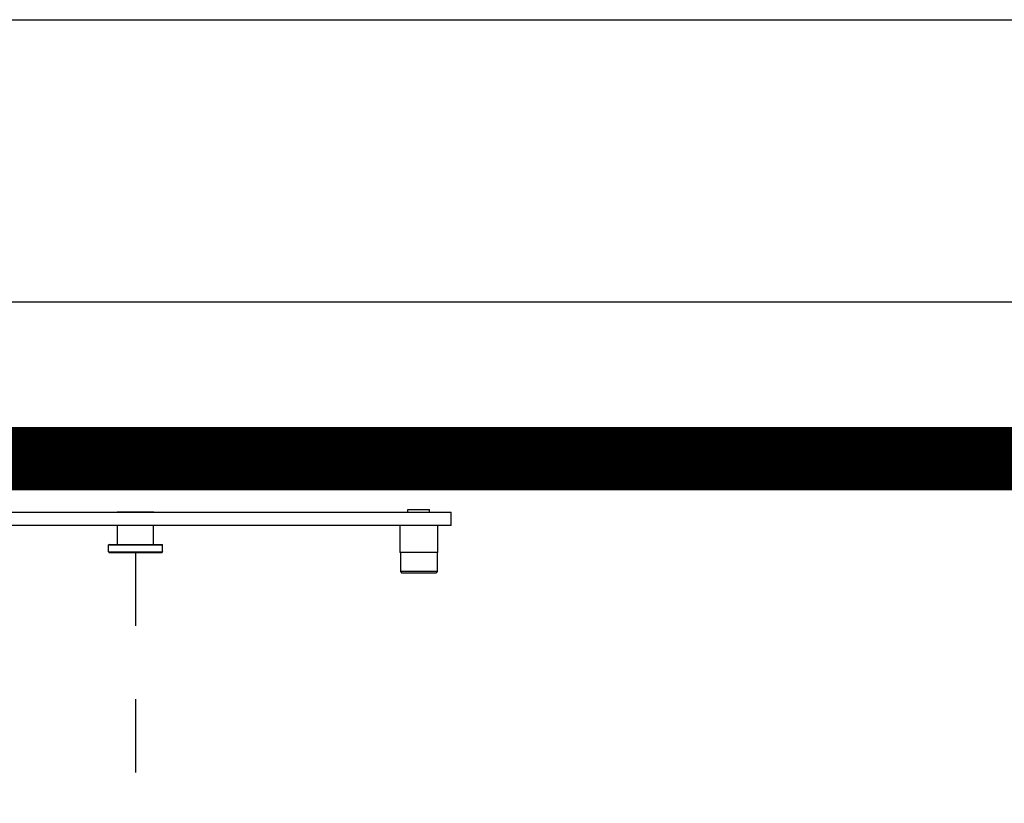
# Model space of a CAD drawing. Units: millimetres. Extents: x -17 to 420, y 0 to 297.
# Drawn here: x 160 to 191, y 272 to 297 of the extents above; entities that cross this region are included whole.
import ezdxf

# ---------------------------------------------------------------- set-up
doc = ezdxf.new("R2010")
doc.units = ezdxf.units.MM
doc.header["$LTSCALE"] = 23.1
doc.linetypes.add('DASHED', pattern=[0.2, 0.1, -0.1])
doc.layers.get('0').update_dxf_attribs({"linetype": 'CONTINUOUS'})
doc.layers.add('ROUND', color=7, linetype='CONTINUOUS')

msp = doc.modelspace()

# ---------------------------------------------------------------- linework, layer by layer
at = {"color": 2, "linetype": 'Continuous'}
for p, q in [((0, 297), (420, 297)), ((408.5091485, 288.0970383), (8.5091485, 288.0970383))]:
    msp.add_line(p, q, dxfattribs=at)
at = {"color": 7, "linetype": 'Continuous'}
for p, q in [((172.100098, 281.4797237), (172.100098, 281.5647237)), ((172.100098, 281.5647237), (172.780098, 281.5647237)), ((172.780098, 281.4797237), (172.780098, 281.5647237)), ((164.093098, 281.4797237), (162.937098, 281.4797237)), ((162.945598, 280.4597237), (162.945598, 281.0547237)), ((164.084598, 280.4597237), (164.084598, 281.0547237)), ((171.845098, 281.0547237), (171.845098, 280.2047237)), ((173.035098, 281.0547237), (173.035098, 280.2047237)), ((162.682098, 280.4597237), (162.665098, 280.4427237)), ((162.665098, 280.2217237), (162.665098, 280.4427237)), ((162.665098, 280.4427237), (164.365098, 280.4427237)), ((162.682098, 280.4597237), (164.348098, 280.4597237)), ((164.348098, 280.4597237), (164.365098, 280.4427237)), ((164.365098, 280.2217237), (164.365098, 280.4427237)), ((162.665098, 280.2217237), (164.365098, 280.2217237)), ((162.665098, 280.2217237), (162.682098, 280.2047237)), ((162.682098, 280.2047237), (164.348098, 280.2047237)), ((164.365098, 280.2217237), (164.348098, 280.2047237)), ((173.035098, 280.2047237), (171.845098, 280.2047237)), ((171.862098, 280.2047237), (171.862098, 279.6012237)), ((173.018098, 280.2047237), (173.018098, 279.6012237)), ((173.018098, 279.6012237), (171.862098, 279.6012237)), ((171.862098, 279.6012237), (171.904598, 279.5587237)), ((172.9755918, 279.5587237), (171.9046043, 279.5587237)), ((173.018098, 279.6012237), (172.975598, 279.5587237))]:
    msp.add_line(p, q, dxfattribs=at)
at = {"color": 4, "linetype": 'DASHED'}
msp.add_line((163.515098, 280.2047237), (163.515098, 272.2997237), dxfattribs=at)
at = {"color": 7, "linetype": 'Continuous', "const_width": 2}
msp.add_lwpolyline([(218.8420551, 283.1608958), (9.451423, 283.1668985)], dxfattribs=at)
at = {"layer": 'ROUND', "color": 7, "linetype": 'Continuous'}
for p, q in [((128.070098, 281.4797237), (173.460098, 281.4797237)), ((173.460098, 281.0547237), (173.460098, 281.4797237)), ((173.460098, 281.0547237), (128.070098, 281.0547237))]:
    msp.add_line(p, q, dxfattribs=at)

doc.saveas('drawing.dxf')
